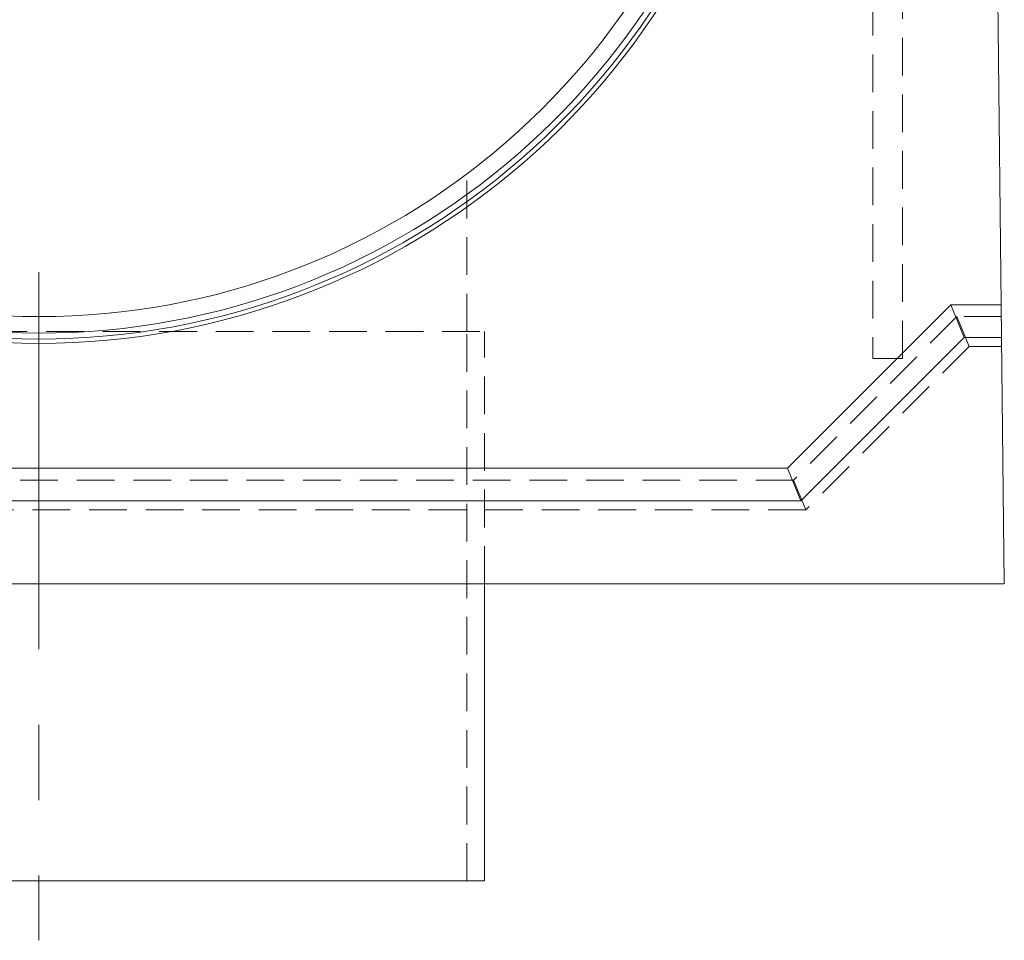
# Model space of a CAD drawing. Units: millimetres. Extents: x 0 to 507, y -3 to 297.
# Drawn here: x 84 to 117, y 191 to 222 of the extents above; entities that cross this region are included whole.
import ezdxf

# ---------------------------------------------------------------- set-up
doc = ezdxf.new("R2010")
doc.units = ezdxf.units.MM
doc.linetypes.add('CENTERX2', pattern=[20.32, 12.7, -2.54, 2.54, -2.54])
doc.linetypes.add('HIDDEN', pattern=[1.905, 1.27, -0.635])
doc.layers.add('FORMAT', color=7, linetype='Continuous')

msp = doc.modelspace()

# ---------------------------------------------------------------- linework, layer by layer
at = {"color": 7, "linetype": 'HIDDEN', "lineweight": 0}
for p, q in [((112.6908, 245.9948), (112.6908, 210.9948)), ((113.6908, 210.9948), (113.6908, 245.9948)), ((99.0158, 211.9006), (99.0158, 217.1989)), ((115.5179, 212.4006), (110.0179, 206.9006)), ((117.0179, 212.4006), (115.5179, 212.4006)), ((115.5179, 212.4006), (115.9321, 211.4006)), ((69.6158, 211.9006), (99.6158, 211.9006)), ((99.0158, 193.4006), (99.0158, 211.9006)), ((99.6158, 203.4006), (99.6158, 211.9006)), ((115.9321, 211.4006), (110.4321, 205.9006)), ((117.0287, 211.4006), (115.9321, 211.4006)), ((112.6908, 210.9948), (113.6908, 210.9948)), ((110.0179, 206.9006), (59.2137, 206.9006)), ((110.0179, 206.9006), (110.4321, 205.9006)), ((110.4321, 205.9006), (58.7995, 205.9006))]:
    msp.add_line(p, q, dxfattribs=at)
at = {"color": 7, "linetype": 'Continuous', "lineweight": 15}
for p, q in [((117.0135, 212.8006), (116.6516, 246.0678)), ((115.3135, 212.8006), (109.8135, 207.3006)), ((115.7692, 211.7006), (115.3135, 212.8006)), ((117.0135, 212.8006), (115.3135, 212.8006)), ((117.0255, 211.7006), (117.0135, 212.8006)), ((115.7692, 211.7006), (110.2692, 206.2006)), ((117.0255, 211.7006), (115.7692, 211.7006)), ((117.1158, 203.4006), (117.0255, 211.7006)), ((109.8135, 207.3006), (59.418, 207.3006)), ((110.2692, 206.2006), (109.8135, 207.3006)), ((110.2692, 206.2006), (58.9624, 206.2006)), ((52.1158, 203.4006), (117.1158, 203.4006)), ((99.6158, 193.4006), (99.6158, 203.4006)), ((69.6158, 193.4006), (99.6158, 193.4006))]:
    msp.add_line(p, q, dxfattribs=at)
for radius in [24, 24.9, 24.7528, 24.5559]:
    msp.add_arc((84.6158, 236.4006), radius, 188.03351, 351.96649, dxfattribs=at)
at = {"layer": 'FORMAT', "linetype": 'CENTERX2', "lineweight": 0}
msp.add_line((84.6158, 213.9006), (84.6158, 191.4006), dxfattribs=at)

doc.saveas('drawing.dxf')
